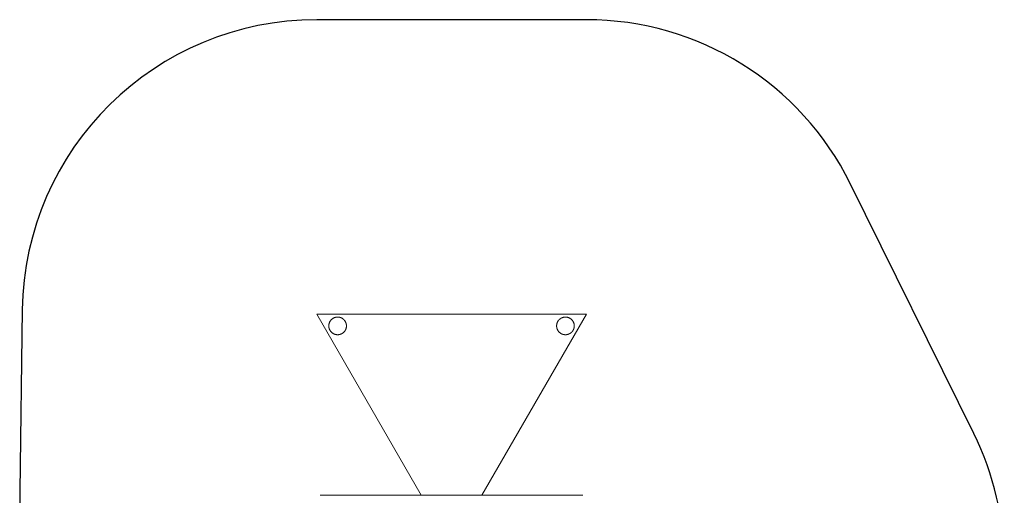
# Model space of a CAD drawing. Units: millimetres. Extents: x -4534 to 426365, y -3372 to 5968.
# Drawn here: x -2227 to 2790, y 3544 to 5968 of the extents above; entities that cross this region are included whole.
import ezdxf

# ---------------------------------------------------------------- set-up
doc = ezdxf.new("R2010")
doc.units = ezdxf.units.MM
doc.layers.add('Opvangzone', color=7, linetype='Continuous', true_color=0x00a19a)
doc.layers.add('Toestel 2D', color=7, linetype='Continuous', lineweight=20)

msp = doc.modelspace()

# ---------------------------------------------------------------- linework, layer by layer
at = {"layer": 'Opvangzone'}
msp.add_lwpolyline([(2789.6, 2494.2), (2789.6, 3194.2, 0.115234), (2634.4, 3858.7), (2005, 5132.4, 0.285359), (660.2, 5968), (-713.7, 5968, 0.410068), (-2213.6, 4489.2), (-2226.7, 3565.5, 0.00751), (-2226.8, 3544.2), (-2226.8, 2144.3, 0.129816), (-2031.2, 1403.7), (-1681.2, 787.2, 0.269885), (-376.8, 27.8), (323.3, 27.8, 0.198936), (1384, 467.2), (2349.9, 1433.3, 0.198983)], format="xyb", close=True, dxfattribs=at)
at = {"layer": 'Toestel 2D', "flags": 128}
for points in [[(127.1, 3544.2), (660.2, 4468), (-713.7, 4468), (-180.7, 3544.2)], [(-696.4, 3544.2), (483.3, 3544.2)], [(483.3, 3544.2), (-696.4, 3544.2)], [(-536.7, 3544.2), (-536.7, 3544.2), (642.9, 3544.2)], [(642.9, 3544.2), (-536.7, 3544.2)]]:
    msp.add_lwpolyline(points, dxfattribs=at)
for points in [[(-607, 4452.5), (-608, 4452.5), (-609, 4452.5), (-609.9, 4452.4), (-610.9, 4452.4), (-611.9, 4452.3), (-612.8, 4452.2), (-613.8, 4452), (-614.7, 4451.9), (-615.7, 4451.7), (-616.6, 4451.5), (-617.6, 4451.3), (-618.5, 4451), (-619.4, 4450.8), (-620.4, 4450.5), (-621.3, 4450.2), (-622.2, 4449.9), (-623.1, 4449.6), (-624, 4449.2), (-624.9, 4448.8), (-625.8, 4448.5), (-626.6, 4448), (-627.5, 4447.6), (-628.4, 4447.2), (-629.2, 4446.7), (-630, 4446.2), (-630.9, 4445.7), (-631.7, 4445.2), (-632.5, 4444.7), (-633.3, 4444.1), (-634, 4443.5), (-634.8, 4442.9), (-635.6, 4442.3), (-636.3, 4441.7), (-637, 4441.1), (-637.7, 4440.4), (-638.4, 4439.8), (-639.1, 4439.1), (-639.8, 4438.4), (-640.4, 4437.7), (-641.1, 4437), (-641.7, 4436.2), (-642.3, 4435.5), (-642.9, 4434.7), (-643.5, 4434), (-644, 4433.2), (-644.6, 4432.4), (-645.1, 4431.6), (-645.6, 4430.7), (-646.1, 4429.9), (-646.6, 4429.1), (-647, 4428.2), (-647.5, 4427.3), (-647.9, 4426.5), (-648.3, 4425.6), (-648.6, 4424.7), (-649, 4423.8), (-649.3, 4422.9), (-649.7, 4422), (-650, 4421.1), (-650.2, 4420.2), (-650.5, 4419.2), (-650.7, 4418.3), (-651, 4417.4), (-651.2, 4416.4), (-651.3, 4415.5), (-651.5, 4414.5), (-651.6, 4413.6), (-651.8, 4412.6), (-651.9, 4411.7), (-651.9, 4410.7), (-652, 4409.7), (-652, 4408.8), (-652, 4407.8), (-652, 4406.8), (-652, 4405.9), (-652, 4404.9), (-651.9, 4403.9), (-651.8, 4403), (-651.7, 4402), (-651.6, 4401.1), (-651.4, 4400.1), (-651.3, 4399.2), (-651.1, 4398.2), (-650.9, 4397.3), (-650.6, 4396.3), (-650.4, 4395.4), (-650.1, 4394.5), (-649.8, 4393.6), (-649.5, 4392.7), (-649.2, 4391.7), (-648.8, 4390.9), (-648.5, 4390), (-648.1, 4389.1), (-647.7, 4388.2), (-647.2, 4387.3), (-646.8, 4386.5), (-646.3, 4385.6), (-645.9, 4384.8), (-645.4, 4384), (-644.8, 4383.2), (-644.3, 4382.4), (-643.8, 4381.6), (-643.2, 4380.8), (-642.6, 4380), (-642, 4379.3), (-641.4, 4378.5), (-640.8, 4377.8), (-640.1, 4377.1), (-639.5, 4376.4), (-638.8, 4375.7), (-638.1, 4375), (-637.4, 4374.3), (-636.7, 4373.7), (-635.9, 4373.1), (-635.2, 4372.5), (-634.4, 4371.9), (-633.7, 4371.3), (-632.9, 4370.7), (-632.1, 4370.2), (-631.3, 4369.7), (-630.4, 4369.1), (-629.6, 4368.7), (-628.8, 4368.2), (-627.9, 4367.7), (-627.1, 4367.3), (-626.2, 4366.9), (-625.3, 4366.5), (-624.4, 4366.1), (-623.5, 4365.7), (-622.6, 4365.4), (-621.7, 4365.1), (-620.8, 4364.7), (-619.9, 4364.5), (-619, 4364.2), (-618, 4363.9), (-617.1, 4363.7), (-616.2, 4363.5), (-615.2, 4363.3), (-614.3, 4363.2), (-613.3, 4363), (-612.3, 4362.9), (-611.4, 4362.8), (-610.4, 4362.7), (-609.5, 4362.7), (-608.5, 4362.6), (-607.5, 4362.6), (-606.6, 4362.6), (-605.6, 4362.6), (-604.6, 4362.7), (-603.7, 4362.7), (-602.7, 4362.8), (-601.8, 4362.9), (-600.8, 4363), (-599.8, 4363.2), (-598.9, 4363.3), (-597.9, 4363.5), (-597, 4363.7), (-596.1, 4363.9), (-595.1, 4364.2), (-594.2, 4364.5), (-593.3, 4364.7), (-592.4, 4365.1), (-591.5, 4365.4), (-590.6, 4365.7), (-589.7, 4366.1), (-588.8, 4366.5), (-587.9, 4366.9), (-587, 4367.3), (-586.2, 4367.7), (-585.3, 4368.2), (-584.5, 4368.7), (-583.7, 4369.1), (-582.8, 4369.7), (-582, 4370.2), (-581.2, 4370.7), (-580.4, 4371.3), (-579.7, 4371.9), (-578.9, 4372.5), (-578.2, 4373.1), (-577.4, 4373.7), (-576.7, 4374.3), (-576, 4375), (-575.3, 4375.7), (-574.6, 4376.4), (-574, 4377.1), (-573.3, 4377.8), (-572.7, 4378.5), (-572.1, 4379.3), (-571.5, 4380), (-570.9, 4380.8), (-570.3, 4381.6), (-569.8, 4382.4), (-569.3, 4383.2), (-568.7, 4384), (-568.2, 4384.8), (-567.8, 4385.6), (-567.3, 4386.5), (-566.9, 4387.3), (-566.4, 4388.2), (-566, 4389.1), (-565.6, 4390), (-565.3, 4390.9), (-564.9, 4391.7), (-564.6, 4392.7), (-564.3, 4393.6), (-564, 4394.5), (-563.7, 4395.4), (-563.5, 4396.3), (-563.2, 4397.3), (-563, 4398.2), (-562.8, 4399.2), (-562.7, 4400.1), (-562.5, 4401.1), (-562.4, 4402), (-562.3, 4403), (-562.2, 4403.9), (-562.1, 4404.9), (-562.1, 4405.9), (-562.1, 4406.8), (-562.1, 4407.8), (-562.1, 4408.8), (-562.1, 4409.7), (-562.2, 4410.7), (-562.2, 4411.7), (-562.3, 4412.6), (-562.5, 4413.6), (-562.6, 4414.5), (-562.8, 4415.5), (-562.9, 4416.4), (-563.1, 4417.4), (-563.4, 4418.3), (-563.6, 4419.2), (-563.9, 4420.2), (-564.1, 4421.1), (-564.4, 4422), (-564.8, 4422.9), (-565.1, 4423.8), (-565.5, 4424.7), (-565.8, 4425.6), (-566.2, 4426.5), (-566.6, 4427.3), (-567.1, 4428.2), (-567.5, 4429.1), (-568, 4429.9), (-568.5, 4430.7), (-569, 4431.6), (-569.5, 4432.4), (-570.1, 4433.2), (-570.6, 4434), (-571.2, 4434.7), (-571.8, 4435.5), (-572.4, 4436.2), (-573, 4437), (-573.7, 4437.7), (-574.3, 4438.4), (-575, 4439.1), (-575.7, 4439.8), (-576.4, 4440.4), (-577.1, 4441.1), (-577.8, 4441.7), (-578.5, 4442.3), (-579.3, 4442.9), (-580.1, 4443.5), (-580.8, 4444.1), (-581.6, 4444.7), (-582.4, 4445.2), (-583.2, 4445.7), (-584.1, 4446.2), (-584.9, 4446.7), (-585.7, 4447.2), (-586.6, 4447.6), (-587.5, 4448), (-588.3, 4448.5), (-589.2, 4448.8), (-590.1, 4449.2), (-591, 4449.6), (-591.9, 4449.9), (-592.8, 4450.2), (-593.7, 4450.5), (-594.7, 4450.8), (-595.6, 4451), (-596.5, 4451.3), (-597.5, 4451.5), (-598.4, 4451.7), (-599.4, 4451.9), (-600.3, 4452), (-601.3, 4452.2), (-602.2, 4452.3), (-603.2, 4452.4), (-604.2, 4452.4), (-605.1, 4452.5), (-606.1, 4452.5), (-607, 4452.5)], [(-562.1, 4407.6), (-562.1, 4408.5), (-562.1, 4409.5), (-562.2, 4410.4), (-562.3, 4411.4), (-562.3, 4412.4), (-562.5, 4413.3), (-562.6, 4414.3), (-562.7, 4415.2), (-562.9, 4416.2), (-563.1, 4417.1), (-563.3, 4418.1), (-563.6, 4419), (-563.8, 4419.9), (-564.1, 4420.9), (-564.4, 4421.8), (-564.7, 4422.7), (-565, 4423.6), (-565.4, 4424.5), (-565.8, 4425.4), (-566.2, 4426.3), (-566.6, 4427.1), (-567, 4428), (-567.4, 4428.9), (-567.9, 4429.7), (-568.4, 4430.5), (-568.9, 4431.4), (-569.4, 4432.2), (-569.9, 4433), (-570.5, 4433.8), (-571.1, 4434.5), (-571.7, 4435.3), (-572.3, 4436.1), (-572.9, 4436.8), (-573.5, 4437.5), (-574.2, 4438.2), (-574.8, 4438.9), (-575.5, 4439.6), (-576.2, 4440.3), (-576.9, 4440.9), (-577.6, 4441.6), (-578.4, 4442.2), (-579.1, 4442.8), (-579.9, 4443.4), (-580.7, 4444), (-581.4, 4444.5), (-582.2, 4445.1), (-583, 4445.6), (-583.9, 4446.1), (-584.7, 4446.6), (-585.5, 4447.1), (-586.4, 4447.5), (-587.3, 4448), (-588.1, 4448.4), (-589, 4448.8), (-589.9, 4449.1), (-590.8, 4449.5), (-591.7, 4449.8), (-592.6, 4450.2), (-593.5, 4450.5), (-594.4, 4450.7), (-595.4, 4451), (-596.3, 4451.2), (-597.2, 4451.5), (-598.2, 4451.7), (-599.1, 4451.8), (-600.1, 4452), (-601, 4452.1), (-602, 4452.3), (-603, 4452.4), (-603.9, 4452.4), (-604.9, 4452.5), (-605.8, 4452.5), (-606.8, 4452.5), (-607.8, 4452.5), (-608.7, 4452.5), (-609.7, 4452.5), (-610.7, 4452.4), (-611.6, 4452.3), (-612.6, 4452.2), (-613.5, 4452.1), (-614.5, 4451.9), (-615.4, 4451.8), (-616.4, 4451.6), (-617.3, 4451.4), (-618.3, 4451.1), (-619.2, 4450.9), (-620.1, 4450.6), (-621, 4450.3), (-622, 4450), (-622.9, 4449.7), (-623.8, 4449.3), (-624.6, 4449), (-625.5, 4448.6), (-626.4, 4448.2), (-627.3, 4447.7), (-628.1, 4447.3), (-629, 4446.8), (-629.8, 4446.4), (-630.6, 4445.9), (-631.5, 4445.3), (-632.3, 4444.8), (-633.1, 4444.3), (-633.8, 4443.7), (-634.6, 4443.1), (-635.4, 4442.5), (-636.1, 4441.9), (-636.8, 4441.3), (-637.5, 4440.6), (-638.2, 4440), (-638.9, 4439.3), (-639.6, 4438.6), (-640.3, 4437.9), (-640.9, 4437.2), (-641.5, 4436.4), (-642.1, 4435.7), (-642.7, 4434.9), (-643.3, 4434.2), (-643.9, 4433.4), (-644.4, 4432.6), (-644.9, 4431.8), (-645.5, 4431), (-646, 4430.1), (-646.4, 4429.3), (-646.9, 4428.4), (-647.3, 4427.6), (-647.7, 4426.7), (-648.1, 4425.8), (-648.5, 4424.9), (-648.9, 4424), (-649.2, 4423.1), (-649.6, 4422.2), (-649.9, 4421.3), (-650.1, 4420.4), (-650.4, 4419.5), (-650.7, 4418.5), (-650.9, 4417.6), (-651.1, 4416.7), (-651.3, 4415.7), (-651.4, 4414.8), (-651.6, 4413.8), (-651.7, 4412.9), (-651.8, 4411.9), (-651.9, 4410.9), (-651.9, 4410), (-652, 4409), (-652, 4408), (-652, 4407.1), (-652, 4406.1), (-651.9, 4405.1), (-651.9, 4404.2), (-651.8, 4403.2), (-651.7, 4402.3), (-651.6, 4401.3), (-651.4, 4400.4), (-651.3, 4399.4), (-651.1, 4398.5), (-650.9, 4397.5), (-650.7, 4396.6), (-650.4, 4395.6), (-650.1, 4394.7), (-649.9, 4393.8), (-649.6, 4392.9), (-649.2, 4392), (-648.9, 4391.1), (-648.5, 4390.2), (-648.1, 4389.3), (-647.7, 4388.4), (-647.3, 4387.5), (-646.9, 4386.7), (-646.4, 4385.8), (-646, 4385), (-645.5, 4384.2), (-644.9, 4383.3), (-644.4, 4382.5), (-643.9, 4381.7), (-643.3, 4381), (-642.7, 4380.2), (-642.1, 4379.4), (-641.5, 4378.7), (-640.9, 4377.9), (-640.3, 4377.2), (-639.6, 4376.5), (-638.9, 4375.8), (-638.2, 4375.2), (-637.5, 4374.5), (-636.8, 4373.8), (-636.1, 4373.2), (-635.4, 4372.6), (-634.6, 4372), (-633.8, 4371.4), (-633.1, 4370.8), (-632.3, 4370.3), (-631.5, 4369.8), (-630.6, 4369.2), (-629.8, 4368.8), (-629, 4368.3), (-628.1, 4367.8), (-627.3, 4367.4), (-626.4, 4366.9), (-625.5, 4366.5), (-624.6, 4366.1), (-623.8, 4365.8), (-622.9, 4365.4), (-622, 4365.1), (-621, 4364.8), (-620.1, 4364.5), (-619.2, 4364.2), (-618.3, 4364), (-617.3, 4363.8), (-616.4, 4363.5), (-615.4, 4363.4), (-614.5, 4363.2), (-613.5, 4363), (-612.6, 4362.9), (-611.6, 4362.8), (-610.7, 4362.7), (-609.7, 4362.6), (-608.7, 4362.6), (-607.8, 4362.6), (-606.8, 4362.6), (-605.8, 4362.6), (-604.9, 4362.6), (-603.9, 4362.7), (-603, 4362.7), (-602, 4362.8), (-601, 4363), (-600.1, 4363.1), (-599.1, 4363.3), (-598.2, 4363.4), (-597.2, 4363.6), (-596.3, 4363.9), (-595.4, 4364.1), (-594.4, 4364.4), (-593.5, 4364.7), (-592.6, 4365), (-591.7, 4365.3), (-590.8, 4365.6), (-589.9, 4366), (-589, 4366.3), (-588.1, 4366.7), (-587.3, 4367.2), (-586.4, 4367.6), (-585.5, 4368), (-584.7, 4368.5), (-583.9, 4369), (-583, 4369.5), (-582.2, 4370), (-581.4, 4370.6), (-580.7, 4371.1), (-579.9, 4371.7), (-579.1, 4372.3), (-578.4, 4372.9), (-577.6, 4373.5), (-576.9, 4374.2), (-576.2, 4374.8), (-575.5, 4375.5), (-574.8, 4376.2), (-574.2, 4376.9), (-573.5, 4377.6), (-572.9, 4378.3), (-572.3, 4379), (-571.7, 4379.8), (-571.1, 4380.6), (-570.5, 4381.3), (-569.9, 4382.1), (-569.4, 4382.9), (-568.9, 4383.7), (-568.4, 4384.6), (-567.9, 4385.4), (-567.4, 4386.3), (-567, 4387.1), (-566.6, 4388), (-566.2, 4388.8), (-565.8, 4389.7), (-565.4, 4390.6), (-565, 4391.5), (-564.7, 4392.4), (-564.4, 4393.3), (-564.1, 4394.3), (-563.8, 4395.2), (-563.6, 4396.1), (-563.3, 4397), (-563.1, 4398), (-562.9, 4398.9), (-562.7, 4399.9), (-562.6, 4400.8), (-562.5, 4401.8), (-562.3, 4402.7), (-562.3, 4403.7), (-562.2, 4404.7), (-562.1, 4405.6), (-562.1, 4406.6), (-562.1, 4407.6)], [(598.6, 4407.6), (598.6, 4408.5), (598.5, 4409.5), (598.5, 4410.4), (598.4, 4411.4), (598.3, 4412.4), (598.2, 4413.3), (598.1, 4414.3), (597.9, 4415.2), (597.7, 4416.2), (597.6, 4417.1), (597.3, 4418.1), (597.1, 4419), (596.8, 4419.9), (596.6, 4420.9), (596.3, 4421.8), (596, 4422.7), (595.6, 4423.6), (595.3, 4424.5), (594.9, 4425.4), (594.5, 4426.3), (594.1, 4427.1), (593.7, 4428), (593.2, 4428.9), (592.8, 4429.7), (592.3, 4430.5), (591.8, 4431.4), (591.3, 4432.2), (590.7, 4433), (590.2, 4433.8), (589.6, 4434.5), (589, 4435.3), (588.4, 4436.1), (587.8, 4436.8), (587.1, 4437.5), (586.5, 4438.2), (585.8, 4438.9), (585.2, 4439.6), (584.5, 4440.3), (583.8, 4440.9), (583, 4441.6), (582.3, 4442.2), (581.5, 4442.8), (580.8, 4443.4), (580, 4444), (579.2, 4444.5), (578.4, 4445.1), (577.6, 4445.6), (576.8, 4446.1), (576, 4446.6), (575.1, 4447.1), (574.3, 4447.5), (573.4, 4448), (572.5, 4448.4), (571.7, 4448.8), (570.8, 4449.1), (569.9, 4449.5), (569, 4449.8), (568.1, 4450.2), (567.1, 4450.5), (566.2, 4450.7), (565.3, 4451), (564.4, 4451.2), (563.4, 4451.5), (562.5, 4451.7), (561.5, 4451.8), (560.6, 4452), (559.6, 4452.1), (558.7, 4452.3), (557.7, 4452.4), (556.7, 4452.4), (555.8, 4452.5), (554.8, 4452.5), (553.9, 4452.5), (552.9, 4452.5), (551.9, 4452.5), (551, 4452.5), (550, 4452.4), (549, 4452.3), (548.1, 4452.2), (547.1, 4452.1), (546.2, 4451.9), (545.2, 4451.8), (544.3, 4451.6), (543.3, 4451.4), (542.4, 4451.1), (541.5, 4450.9), (540.5, 4450.6), (539.6, 4450.3), (538.7, 4450), (537.8, 4449.7), (536.9, 4449.3), (536, 4449), (535.1, 4448.6), (534.3, 4448.2), (533.4, 4447.7), (532.5, 4447.3), (531.7, 4446.8), (530.9, 4446.4), (530, 4445.9), (529.2, 4445.3), (528.4, 4444.8), (527.6, 4444.3), (526.8, 4443.7), (526.1, 4443.1), (525.3, 4442.5), (524.6, 4441.9), (523.8, 4441.3), (523.1, 4440.6), (522.4, 4440), (521.7, 4439.3), (521.1, 4438.6), (520.4, 4437.9), (519.8, 4437.2), (519.1, 4436.4), (518.5, 4435.7), (517.9, 4434.9), (517.4, 4434.2), (516.8, 4433.4), (516.2, 4432.6), (515.7, 4431.8), (515.2, 4431), (514.7, 4430.1), (514.2, 4429.3), (513.8, 4428.4), (513.3, 4427.6), (512.9, 4426.7), (512.5, 4425.8), (512.1, 4424.9), (511.8, 4424), (511.4, 4423.1), (511.1, 4422.2), (510.8, 4421.3), (510.5, 4420.4), (510.3, 4419.5), (510, 4418.5), (509.8, 4417.6), (509.6, 4416.7), (509.4, 4415.7), (509.2, 4414.8), (509.1, 4413.8), (509, 4412.9), (508.9, 4411.9), (508.8, 4410.9), (508.7, 4410), (508.7, 4409), (508.6, 4408), (508.6, 4407.1), (508.7, 4406.1), (508.7, 4405.1), (508.8, 4404.2), (508.9, 4403.2), (509, 4402.3), (509.1, 4401.3), (509.2, 4400.4), (509.4, 4399.4), (509.6, 4398.5), (509.8, 4397.5), (510, 4396.6), (510.3, 4395.6), (510.5, 4394.7), (510.8, 4393.8), (511.1, 4392.9), (511.4, 4392), (511.8, 4391.1), (512.1, 4390.2), (512.5, 4389.3), (512.9, 4388.4), (513.3, 4387.5), (513.8, 4386.7), (514.2, 4385.8), (514.7, 4385), (515.2, 4384.2), (515.7, 4383.3), (516.2, 4382.5), (516.8, 4381.7), (517.4, 4381), (517.9, 4380.2), (518.5, 4379.4), (519.1, 4378.7), (519.8, 4377.9), (520.4, 4377.2), (521.1, 4376.5), (521.7, 4375.8), (522.4, 4375.2), (523.1, 4374.5), (523.8, 4373.8), (524.6, 4373.2), (525.3, 4372.6), (526.1, 4372), (526.8, 4371.4), (527.6, 4370.8), (528.4, 4370.3), (529.2, 4369.8), (530, 4369.2), (530.9, 4368.8), (531.7, 4368.3), (532.5, 4367.8), (533.4, 4367.4), (534.3, 4366.9), (535.1, 4366.5), (536, 4366.1), (536.9, 4365.8), (537.8, 4365.4), (538.7, 4365.1), (539.6, 4364.8), (540.5, 4364.5), (541.5, 4364.2), (542.4, 4364), (543.3, 4363.8), (544.3, 4363.5), (545.2, 4363.4), (546.2, 4363.2), (547.1, 4363), (548.1, 4362.9), (549, 4362.8), (550, 4362.7), (551, 4362.6), (551.9, 4362.6), (552.9, 4362.6), (553.9, 4362.6), (554.8, 4362.6), (555.8, 4362.6), (556.7, 4362.7), (557.7, 4362.7), (558.7, 4362.8), (559.6, 4363), (560.6, 4363.1), (561.5, 4363.3), (562.5, 4363.4), (563.4, 4363.6), (564.4, 4363.9), (565.3, 4364.1), (566.2, 4364.4), (567.1, 4364.7), (568.1, 4365), (569, 4365.3), (569.9, 4365.6), (570.8, 4366), (571.7, 4366.3), (572.5, 4366.7), (573.4, 4367.2), (574.3, 4367.6), (575.1, 4368), (576, 4368.5), (576.8, 4369), (577.6, 4369.5), (578.4, 4370), (579.2, 4370.6), (580, 4371.1), (580.8, 4371.7), (581.5, 4372.3), (582.3, 4372.9), (583, 4373.5), (583.8, 4374.2), (584.5, 4374.8), (585.2, 4375.5), (585.8, 4376.2), (586.5, 4376.9), (587.1, 4377.6), (587.8, 4378.3), (588.4, 4379), (589, 4379.8), (589.6, 4380.6), (590.2, 4381.3), (590.7, 4382.1), (591.3, 4382.9), (591.8, 4383.7), (592.3, 4384.6), (592.8, 4385.4), (593.2, 4386.3), (593.7, 4387.1), (594.1, 4388), (594.5, 4388.8), (594.9, 4389.7), (595.3, 4390.6), (595.6, 4391.5), (596, 4392.4), (596.3, 4393.3), (596.6, 4394.3), (596.8, 4395.2), (597.1, 4396.1), (597.3, 4397), (597.6, 4398), (597.7, 4398.9), (597.9, 4399.9), (598.1, 4400.8), (598.2, 4401.8), (598.3, 4402.7), (598.4, 4403.7), (598.5, 4404.7), (598.5, 4405.6), (598.6, 4406.6), (598.6, 4407.6)], [(598.6, 4407.6), (598.6, 4408.5), (598.5, 4409.5), (598.5, 4410.4), (598.4, 4411.4), (598.3, 4412.4), (598.2, 4413.3), (598.1, 4414.3), (597.9, 4415.2), (597.7, 4416.2), (597.6, 4417.1), (597.3, 4418.1), (597.1, 4419), (596.8, 4419.9), (596.6, 4420.9), (596.3, 4421.8), (596, 4422.7), (595.6, 4423.6), (595.3, 4424.5), (594.9, 4425.4), (594.5, 4426.3), (594.1, 4427.1), (593.7, 4428), (593.2, 4428.9), (592.8, 4429.7), (592.3, 4430.5), (591.8, 4431.4), (591.3, 4432.2), (590.7, 4433), (590.2, 4433.8), (589.6, 4434.5), (589, 4435.3), (588.4, 4436.1), (587.8, 4436.8), (587.1, 4437.5), (586.5, 4438.2), (585.8, 4438.9), (585.2, 4439.6), (584.5, 4440.3), (583.8, 4440.9), (583, 4441.6), (582.3, 4442.2), (581.5, 4442.8), (580.8, 4443.4), (580, 4444), (579.2, 4444.5), (578.4, 4445.1), (577.6, 4445.6), (576.8, 4446.1), (576, 4446.6), (575.1, 4447.1), (574.3, 4447.5), (573.4, 4448), (572.5, 4448.4), (571.7, 4448.8), (570.8, 4449.1), (569.9, 4449.5), (569, 4449.8), (568.1, 4450.2), (567.1, 4450.5), (566.2, 4450.7), (565.3, 4451), (564.4, 4451.2), (563.4, 4451.5), (562.5, 4451.7), (561.5, 4451.8), (560.6, 4452), (559.6, 4452.1), (558.7, 4452.3), (557.7, 4452.4), (556.7, 4452.4), (555.8, 4452.5), (554.8, 4452.5), (553.9, 4452.5), (552.9, 4452.5), (551.9, 4452.5), (551, 4452.5), (550, 4452.4), (549, 4452.3), (548.1, 4452.2), (547.1, 4452.1), (546.2, 4451.9), (545.2, 4451.8), (544.3, 4451.6), (543.3, 4451.4), (542.4, 4451.1), (541.5, 4450.9), (540.5, 4450.6), (539.6, 4450.3), (538.7, 4450), (537.8, 4449.7), (536.9, 4449.3), (536, 4449), (535.1, 4448.6), (534.3, 4448.2), (533.4, 4447.7), (532.5, 4447.3), (531.7, 4446.8), (530.9, 4446.4), (530, 4445.9), (529.2, 4445.3), (528.4, 4444.8), (527.6, 4444.3), (526.8, 4443.7), (526.1, 4443.1), (525.3, 4442.5), (524.6, 4441.9), (523.8, 4441.3), (523.1, 4440.6), (522.4, 4440), (521.7, 4439.3), (521.1, 4438.6), (520.4, 4437.9), (519.8, 4437.2), (519.1, 4436.4), (518.5, 4435.7), (517.9, 4434.9), (517.4, 4434.2), (516.8, 4433.4), (516.2, 4432.6), (515.7, 4431.8), (515.2, 4431), (514.7, 4430.1), (514.2, 4429.3), (513.8, 4428.4), (513.3, 4427.6), (512.9, 4426.7), (512.5, 4425.8), (512.1, 4424.9), (511.8, 4424), (511.4, 4423.1), (511.1, 4422.2), (510.8, 4421.3), (510.5, 4420.4), (510.3, 4419.5), (510, 4418.5), (509.8, 4417.6), (509.6, 4416.7), (509.4, 4415.7), (509.2, 4414.8), (509.1, 4413.8), (509, 4412.9), (508.9, 4411.9), (508.8, 4410.9), (508.7, 4410), (508.7, 4409), (508.6, 4408), (508.6, 4407.1), (508.7, 4406.1), (508.7, 4405.1), (508.8, 4404.2), (508.9, 4403.2), (509, 4402.3), (509.1, 4401.3), (509.2, 4400.4), (509.4, 4399.4), (509.6, 4398.5), (509.8, 4397.5), (510, 4396.6), (510.3, 4395.6), (510.5, 4394.7), (510.8, 4393.8), (511.1, 4392.9), (511.4, 4392), (511.8, 4391.1), (512.1, 4390.2), (512.5, 4389.3), (512.9, 4388.4), (513.3, 4387.5), (513.8, 4386.7), (514.2, 4385.8), (514.7, 4385), (515.2, 4384.2), (515.7, 4383.3), (516.2, 4382.5), (516.8, 4381.7), (517.4, 4381), (517.9, 4380.2), (518.5, 4379.4), (519.1, 4378.7), (519.8, 4377.9), (520.4, 4377.2), (521.1, 4376.5), (521.7, 4375.8), (522.4, 4375.2), (523.1, 4374.5), (523.8, 4373.8), (524.6, 4373.2), (525.3, 4372.6), (526.1, 4372), (526.8, 4371.4), (527.6, 4370.8), (528.4, 4370.3), (529.2, 4369.8), (530, 4369.2), (530.9, 4368.8), (531.7, 4368.3), (532.5, 4367.8), (533.4, 4367.4), (534.3, 4366.9), (535.1, 4366.5), (536, 4366.1), (536.9, 4365.8), (537.8, 4365.4), (538.7, 4365.1), (539.6, 4364.8), (540.5, 4364.5), (541.5, 4364.2), (542.4, 4364), (543.3, 4363.8), (544.3, 4363.5), (545.2, 4363.4), (546.2, 4363.2), (547.1, 4363), (548.1, 4362.9), (549, 4362.8), (550, 4362.7), (551, 4362.6), (551.9, 4362.6), (552.9, 4362.6), (553.9, 4362.6), (554.8, 4362.6), (555.8, 4362.6), (556.7, 4362.7), (557.7, 4362.7), (558.7, 4362.8), (559.6, 4363), (560.6, 4363.1), (561.5, 4363.3), (562.5, 4363.4), (563.4, 4363.6), (564.4, 4363.9), (565.3, 4364.1), (566.2, 4364.4), (567.1, 4364.7), (568.1, 4365), (569, 4365.3), (569.9, 4365.6), (570.8, 4366), (571.7, 4366.3), (572.5, 4366.7), (573.4, 4367.2), (574.3, 4367.6), (575.1, 4368), (576, 4368.5), (576.8, 4369), (577.6, 4369.5), (578.4, 4370), (579.2, 4370.6), (580, 4371.1), (580.8, 4371.7), (581.5, 4372.3), (582.3, 4372.9), (583, 4373.5), (583.8, 4374.2), (584.5, 4374.8), (585.2, 4375.5), (585.8, 4376.2), (586.5, 4376.9), (587.1, 4377.6), (587.8, 4378.3), (588.4, 4379), (589, 4379.8), (589.6, 4380.6), (590.2, 4381.3), (590.7, 4382.1), (591.3, 4382.9), (591.8, 4383.7), (592.3, 4384.6), (592.8, 4385.4), (593.2, 4386.3), (593.7, 4387.1), (594.1, 4388), (594.5, 4388.8), (594.9, 4389.7), (595.3, 4390.6), (595.6, 4391.5), (596, 4392.4), (596.3, 4393.3), (596.6, 4394.3), (596.8, 4395.2), (597.1, 4396.1), (597.3, 4397), (597.6, 4398), (597.7, 4398.9), (597.9, 4399.9), (598.1, 4400.8), (598.2, 4401.8), (598.3, 4402.7), (598.4, 4403.7), (598.5, 4404.7), (598.5, 4405.6), (598.6, 4406.6), (598.6, 4407.6)]]:
    msp.add_lwpolyline(points, close=True, dxfattribs=at)

doc.saveas('drawing.dxf')
